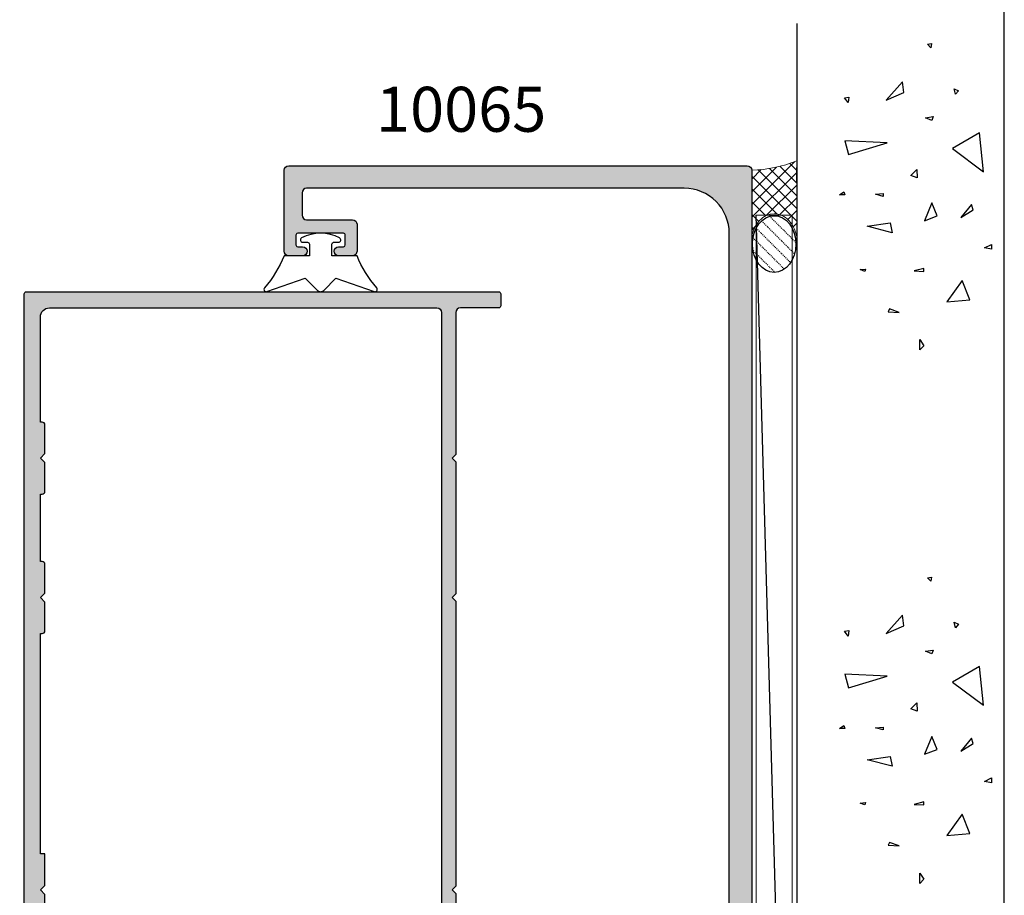
# Model space of a CAD drawing. Units: millimetres. Extents: x 504 to 858, y -800 to -318.
# Drawn here: x 748 to 858, y -576 to -479 of the extents above; entities that cross this region are included whole.
import ezdxf

# ---------------------------------------------------------------- set-up
doc = ezdxf.new("R2010")
doc.units = ezdxf.units.MM
doc.linetypes.add('DASHED', pattern=[0.2, 0.1, -0.1])
doc.layers.get('0').update_dxf_attribs({"plot": 0})
for name, color, linetype in [('APL Building', 3, 'Continuous'), ('APL Hatch', 253, 'Continuous'), ('APL Joinery', 2, 'Continuous'), ('APL Notes', 7, 'Continuous')]:
    doc.layers.add(name, color=color, linetype=linetype)
doc.styles.add('Arial-Bold', font='arialbd_1.ttf')

# ---------------------------------------------------------------- blocks, each defined once
blk = doc.blocks.new('conc')
at = {"layer": 'APL Building', "color": 8, "linetype": 'Continuous'}
for p, q in [((0.3959235123819553, 7.617950541571872), (0.725594301977651, 7.159894010719881)), ((0.3959235123819553, 7.029020716190644), (0.3959235123819553, 7.617950541571872)), ((0.725594301977651, 7.159894010719881), (0.3959235123819553, 7.029020716190644)), ((6.420823959460677, 7.04783577039575), (4.910332341677076, 6.619523170118782)), ((4.910332341677076, 6.619523170118782), (6.205039442634529, 2.336397167348423)), ((6.205039442634529, 2.336397167348423), (6.420823959460677, 7.04783577039575)), ((10.6664489508953, 6.674744548882018), (11.2073519934595, 7.058188564609964)), ((11.28462385668297, 6.598055745736474), (10.6664489508953, 6.674744548882018)), ((11.2073519934595, 7.058188564609964), (11.28462385668297, 6.598055745736474)), ((-8.10958285918582, 4.804174709196332), (-7.911780385428301, 5.3276678873126)), ((-7.845846227509298, 4.738738061931599), (-8.10958285918582, 4.804174709196332)), ((-7.911780385428301, 5.3276678873126), (-7.845846227509298, 4.738738061931599)), ((-3.798975434268641, 1.756589003311774), (-3.078656847169611, 4.556548886416749)), ((-3.078656847169611, 4.556548886416749), (-2.718497553619841, 1.99488346144858)), ((0.2347474157282363, 2.763615588458833), (0.4665630053983705, 3.607192423060269)), ((0.4665630053983705, 3.607192423060269), (0.5438348686220706, 2.763615588459288)), ((-12.59238187936626, 2.226793966440027), (-12.66965374258973, 0.9997731161115553)), ((-12.28329442647242, 2.073416360149167), (-12.59238187936626, 2.226793966440027)), ((0.5438348686220706, 2.763615588459288), (0.2347474157282363, 2.763615588458833)), ((10.9453887794424, 2.448455407672782), (11.80253283239119, 0.4853559897364903)), ((12.98934767493546, 0.616229284265728), (10.9453887794424, 2.448455407672782)), ((-12.66965374258973, 0.9997731161115553), (-12.28329442647242, 2.073416360149167)), ((-2.718497553619841, 1.99488346144858), (-3.798975434268641, 1.756589003311774)), ((11.80253283239119, 0.4853559897364903), (12.98934767493546, 0.616229284265728)), ((-8.043648701266761, -0.6925036610250572), (-8.109582859185707, -1.739490017258049)), ((-7.779912069590011, -1.739490017258049), (-8.043648701266761, -0.6925036610250572)), ((2.308014092036615, -1.01968689734781), (2.571750723713308, -0.2998837774377989)), ((3.231092302904528, -0.9542502500835326), (2.308014092036615, -1.01968689734781)), ((2.571750723713308, -0.2998837774377989), (3.231092302904528, -0.9542502500835326)), ((-16.84233435665669, -1.300890978254984), (-15.68325640830483, -1.300890978255211)), ((-16.37870317731574, -1.761023797128246), (-16.84233435665669, -1.300890978254984)), ((-15.68325640830483, -1.300890978255211), (-16.37870317731574, -1.761023797128246)), ((-8.109582859185707, -1.739490017258049), (-7.779912069590011, -1.739490017258049)), ((-2.478391357920145, -1.817827868737368), (-1.938152417595859, -3.24759461755707)), ((-0.4975152433977996, -2.651858472215508), (-2.478391357920145, -1.817827868737368)), ((8.686546742115866, -2.651858472215508), (8.986679486740627, -1.936975097805544)), ((8.986679486740627, -1.936975097805544), (9.106732584590304, -2.771005701283912)), ((16.77092614554851, -2.527911828583683), (17.15728546166599, -2.144467812855964)), ((17.15728546166599, -2.144467812855964), (17.23455732488935, -2.604600631729227)), ((-1.938152417595859, -3.24759461755707), (-0.4975152433977996, -2.651858472215508)), ((9.106732584590304, -2.771005701283912), (8.686546742115866, -2.651858472215508)), ((17.23455732488935, -2.604600631729227), (16.77092614554851, -2.527911828583683)), ((-9.115661252028474, -6.01569853805313), (-11.48929093711729, -4.302448136944804)), ((-11.48929093711729, -4.302448136944804), (-11.27350642029108, -6.872323738607065)), ((5.557685892155746, -4.944917037360256), (2.968271690240954, -8.371417839576452)), ((7.283962026765835, -7.943105239299484), (5.557685892155746, -4.944917037360256)), ((11.5937113095768, -5.288708741823257), (12.21188621536442, -5.135331135532169)), ((11.98007062569411, -5.595463954405659), (11.5937113095768, -5.288708741823257)), ((12.21188621536442, -5.135331135532169), (11.98007062569411, -5.595463954405659)), ((-11.27350642029108, -6.872323738607065), (-9.115661252028474, -6.01569853805313)), ((-2.118232064370659, -5.868833657059668), (-1.277860379421611, -7.239026791345395)), ((-0.6775948901725428, -7.060305947743018), (-2.118232064370659, -5.868833657059668)), ((-1.277860379421611, -7.239026791345395), (-0.6775948901725428, -7.060305947743018)), ((-5.6379141892549, -9.276526505392212), (-5.483370462807898, -8.509638473936093)), ((-5.483370462807898, -8.509638473936093), (-5.097011146690477, -9.276526505392212)), ((2.968271690240954, -8.371417839576452), (7.283962026765835, -7.943105239299484)), ((-5.097011146690477, -9.276526505392212), (-5.6379141892549, -9.276526505392212))]:
    blk.add_line(p, q, dxfattribs=at)
blk = doc.blocks.new('9010313', base_point=(-675.460306719463, 111.7498037176867))
at = {"layer": 'APL Joinery', "color": 252}
for points in [[(-672.9603067200705, 115.8054589126376, 0.08133243311278271), (-669.3732550140619, 117.993062651044)], [(-674.4603067194519, 113.7498037177314), (-674.4603067188027, 113.199803717915, 0.4142135616875204), (-674.2603067192708, 112.999803717915)], [(-672.9603067189889, 107.6941485228166), (-672.9603067194519, 110.4998037177314), (-674.2603067192656, 110.4998037180108, 0.414213562373095), (-674.4603067192656, 110.2998037180108)], [(-669.373255013599, 105.5065447844161, 0.08133243311278274), (-672.9603067196076, 107.6941485228225)]]:
    blk.add_lwpolyline(points, format="xyb", dxfattribs=at)
for points in [[(-668.9742314615694, 117.7211927329366), (-670.4603067189889, 113.4569104989208), (-669.1067533288585, 112.1033571083248)], [(-674.2603067192656, 112.9998037177314), (-672.9603067194519, 112.9998037177314), (-672.9603067197195, 115.80545891278)], [(-669.1067533293215, 111.3962503271354), (-670.4603067194519, 110.0426969365393), (-668.9742314614109, 105.7784147030849)], [(-674.4603067194519, 110.2998037180108), (-674.4603067194519, 109.7498037177314)]]:
    blk.add_lwpolyline(points, dxfattribs=at)
at = {"layer": 'APL Joinery', "color": 252, "extrusion": (0, 0, -1)}
for points in [[(669.3732550139576, 117.9930626512003, 0.7665651046927384), (668.9742314613977, 117.7211927328813)], [(674.460306719452, 109.7498037177309, 0.7807764063960538), (674.930894954702, 109.6321566588247, 0.2500000000110582), (674.9308949547436, 113.867450776559, 0.7807764063960541), (674.460306719452, 113.7498037177309)], [(669.1067533288588, 112.1033571083242, 0.4142135625636001), (669.1067533290886, 111.3962503269077)], [(668.9742314614084, 105.7784147030769, 0.7665651043313928), (669.3732550137604, 105.5065447845577)]]:
    blk.add_lwpolyline(points, format="xyb", dxfattribs=at)
blk = doc.blocks.new('10084')
at = {"layer": 'APL Hatch'}
h = blk.add_hatch(color=256, dxfattribs=at)
h.dxf.hatch_style = 1
edge = h.paths.add_edge_path()
edge.add_line((-26.00009085158224, 34.90000000032149), (-25.60009085158079, 34.50000000032004))
edge.add_line((-25.60009085158079, 34.50000000032004), (-26.00009085158224, 34.10000000031858))
edge.add_line((-26.00009085158224, 34.10000000031858), (-26.00009085158224, 9.900000000323296))
edge.add_line((-26.00009085158224, 9.900000000323296), (-25.60009085158079, 9.500000000320021))
edge.add_line((-25.60009085158079, 9.500000000320021), (-26.00009085158224, 9.100000000318566))
edge.add_line((-26.00009085158224, 9.100000000318566), (-26.00009085158406, 2.300002491185175))
edge.add_arc((-26.50009085158406, 2.300002491185175), 0.5, -90, 0, ccw=False)
edge.add_line((-26.50009085158406, 1.800002491185175), (-30.75009085158042, 1.800002491185175))
edge.add_arc((-30.75009085158042, 1.550002491185175), 0.25, 90, 180)
edge.add_line((-31.00009085158042, 1.550002491185175), (-31.00009085158042, 0.2499999999853273))
edge.add_arc((-30.75009085158042, 0.2499999999853273), 0.25, 180, 270)
edge.add_line((-30.75009085158042, -1.467270749344607e-11), (-0.2500908515804241, -1.20792265079217e-13))
edge.add_arc((-0.2500908516067994, 0.2499999999680469), 0.2499999999681677, 270.0000000060448, 360.0000000060448)
edge.add_line((-9.085163863176149e-05, 0.2499999999944222), (-9.085163863176149e-05, 1.025255128601081))
edge.add_arc((-1.500090851636743, 1.025255128606048), 1.499999999998111, 359.9999999998103, 438.46304096713)
edge.add_arc((-1.250090851635023, 2.249999999991675), 0.2500000000036086, 78.46304096751662, 179.9999999993703)
edge.add_line((-1.500090851638632, 2.249999999994422), (-1.500090851638632, 1.499999999994422))
edge.add_line((-1.500090851638632, 1.499999999994422), (-4.500090851638632, 1.499999999994422))
edge.add_line((-4.500090851638632, 1.499999999994422), (-4.500090851638632, 14.19999999999515))
edge.add_line((-4.500090851638632, 14.19999999999515), (-4.000090851638632, 14.19999999999515))
edge.add_arc((-4.000090851636813, 14.3999999999977), 0.2000000000025466, 269.9999999994789, 359.9999999994789)
edge.add_line((-3.800090851634266, 14.39999999999588), (-3.800090851634266, 20.49999999999442))
edge.add_arc((-3.300090851634266, 20.49999999999442), 0.5, 90, 180, ccw=False)
edge.add_line((-3.300090851634266, 20.99999999999442), (-1.500090851638632, 20.99999999999442))
edge.add_arc((-1.500090851638632, 20.49999999999442), 0.5, 0, 90, ccw=False)
edge.add_line((-1.000090851638632, 20.49999999999442), (-1.000090851638632, 17.99999999999442))
edge.add_arc((-0.5000908516386318, 17.99999999999442), 0.5, 180, 360)
edge.add_line((-9.085163863176149e-05, 17.99999999999442), (-0.0001170976675695101, 23.1999999999988))
edge.add_line((-0.0001170976675695101, 23.1999999999988), (11.89990914842831, 23.1999999999988))
edge.add_line((11.89990914842831, 23.1999999999988), (11.89990914842831, 21.49999750883023))
edge.add_arc((12.39990914842831, 21.49999750883023), 0.5, 180, 270)
edge.add_line((12.39990914842831, 20.99999750883023), (13.94990914842394, 20.99999750883023))
edge.add_arc((13.94990914842394, 21.49999750883023), 0.5, 270, 450)
edge.add_line((13.94990914842394, 21.99999750883023), (13.19990914842394, 21.99999750883023))
edge.add_line((13.19990914842394, 21.99999750883023), (13.19990914842394, 23.49999750883024))
edge.add_line((13.19990914842394, 23.49999750883024), (18.69990914842394, 23.49999750883024))
edge.add_line((18.69990914842394, 23.49999750883024), (18.69990914842394, 21.99999750883023))
edge.add_line((18.69990914842394, 21.99999750883023), (17.94990914842394, 21.99999750883023))
edge.add_arc((17.94990914842394, 21.49999750883023), 0.5, 90, 270)
edge.add_line((17.94990914842394, 20.99999750883023), (19.49990914841958, 20.99999750883023))
edge.add_arc((19.49990914841958, 21.49999750883023), 0.5, 270, 360)
edge.add_line((19.99990914841958, 21.49999750883023), (19.99990914841958, 22.69999750882733))
edge.add_line((19.99990914841958, 22.69999750882733), (21.79990914842249, 22.69999750882733))
edge.add_arc((21.79990914842249, 22.89999750882442), 0.1999999999970896, 270, 360)
edge.add_line((21.99990914841958, 22.89999750882442), (21.99990914841321, 124.7499999999703))
edge.add_arc((21.74990914841321, 124.7499999999703), 0.25, 0, 90)
edge.add_line((21.74990914841321, 124.9999999999703), (-30.75009085158679, 124.9999999999703))
edge.add_arc((-30.75009085158679, 124.7499999999703), 0.25, 90, 180)
edge.add_line((-31.00009085158679, 124.7499999999703), (-31.00009085158406, 123.4499999999692))
edge.add_arc((-30.75009085158406, 123.4499999999692), 0.25, 180, 270)
edge.add_line((-30.75009085158406, 123.1999999999692), (-26.50009085157861, 123.1999999999674))
edge.add_arc((-26.50009085157861, 122.6999999999674), 0.5, 0, 90, ccw=False)
edge.add_line((-26.00009085157861, 122.6999999999674), (-26.00009085157951, 106.9000024912087))
edge.add_line((-26.00009085157951, 106.9000024912087), (-25.60009085157988, 106.5000024912109))
edge.add_line((-25.60009085157988, 106.5000024912109), (-26.00009085157951, 106.1000024912095))
edge.add_line((-26.00009085157951, 106.1000024912095), (-26.00009085158133, 91.3999464274342))
edge.add_line((-26.00009085158133, 91.3999464274342), (-25.60009085157988, 90.99994642743638))
edge.add_line((-25.60009085157988, 90.99994642743638), (-26.00009085158133, 90.59994642743493))
edge.add_line((-26.00009085158133, 90.59994642743493), (-26.00009085158315, 58.90000249137154))
edge.add_line((-26.00009085158315, 58.90000249137154), (-25.60009085157988, 58.50000249137236))
edge.add_line((-25.60009085157988, 58.50000249137236), (-26.00009085158133, 58.10000249137045))
edge.add_line((-26.00009085158133, 58.10000249137045), (-26.00009085158224, 34.90000000032149))
edge = h.paths.add_edge_path(flags=16)
edge.add_arc((-6.800090851634266, 2.300002491185175), 0.5, 270, 360)
edge.add_line((-6.300090851634266, 2.300002491185175), (-6.300090851634266, 5.500000000316383))
edge.add_line((-6.300090851634266, 5.500000000316383), (-6.800090851634266, 5.500000000316383))
edge.add_line((-6.800090851634266, 5.500000000316383), (-6.800090851634266, 9.000000000318202))
edge.add_line((-6.800090851634266, 9.000000000318202), (-6.300090851634266, 9.500000000318202))
edge.add_line((-6.300090851634266, 9.500000000318202), (-6.800090851634266, 10.0000000003182))
edge.add_line((-6.800090851634266, 10.0000000003182), (-6.800090851634266, 13.5000000003182))
edge.add_line((-6.800090851634266, 13.5000000003182), (-6.300090851634266, 13.5000000003182))
edge.add_line((-6.300090851634266, 13.5000000003182), (-6.300090851636085, 15.80000000000461))
edge.add_arc((-6.100090851634448, 15.80000000000188), 0.2000000000016371, 89.99999999921829, 179.9999999992183, ccw=False)
edge.add_line((-6.10009085163172, 16.00000000000352), (-5.60009085163172, 16.00000000000534))
edge.add_line((-5.60009085163172, 16.00000000000534), (-5.600090850362066, 20.50000000578972))
edge.add_arc((-3.300090850362796, 20.50000000578974), 2.29999999999927, 89.99999999990928, 180.0000000000004, ccw=False)
edge.add_line((-3.300090850359155, 22.80000000578901), (-2.800090851579697, 22.80000000578901))
edge.add_arc((-2.800090851579697, 23.80000000578901), 1, 270, 360)
edge.add_line((-1.800090851579697, 23.80000000578901), (-1.800090851579697, 23.99999750881614))
edge.add_arc((-0.8000908515796964, 23.99999750881569), 1, 90, 179.9999999999739, ccw=False)
edge.add_line((-0.8000908515796965, 24.99999750881569), (19.19990914838756, 24.99999750882069))
edge.add_arc((19.19990914838733, 25.99999750882092), 1.000000000000227, 270.000000000013, 359.9999999999609)
edge.add_line((20.19990914838756, 25.99999750882024), (20.19990914839848, 30.50044508076815))
edge.add_line((20.19990914839848, 30.50044508076815), (19.69990914841485, 30.50044508076815))
edge.add_line((19.69990914841485, 30.50044508076815), (19.69990914841485, 34.00044508076815))
edge.add_line((19.69990914841485, 34.00044508076815), (20.19990914841485, 34.50044508076815))
edge.add_line((20.19990914841485, 34.50044508076815), (19.69990914841485, 35.00044508076815))
edge.add_line((19.69990914841485, 35.00044508076815), (19.69990914841485, 38.50044508076997))
edge.add_line((19.69990914841485, 38.50044508076997), (20.19990914840211, 38.50044508076997))
edge.add_line((20.19990914840211, 38.50044508076997), (20.19990914839939, 54.50000249136873))
edge.add_line((20.19990914839939, 54.50000249136873), (19.69990914841576, 54.50000249136873))
edge.add_line((19.69990914841576, 54.50000249136873), (19.69990914841576, 58.00000249136873))
edge.add_line((19.69990914841576, 58.00000249136873), (20.19990914841576, 58.50000249136873))
edge.add_line((20.19990914841576, 58.50000249136873), (19.69990914841576, 59.00000249136873))
edge.add_line((19.69990914841576, 59.00000249136873), (19.69990914841576, 62.50000249137054))
edge.add_line((19.69990914841576, 62.50000249137054), (20.19990914840211, 62.50000249137054))
edge.add_line((20.19990914840211, 62.50000249137054), (20.19990914841576, 86.99994642743275))
edge.add_line((20.19990914841576, 86.99994642743275), (19.99990914841594, 86.99994642743275))
edge.add_arc((19.9999091484156, 87.29994642743259), 0.2999999999998408, 180.0000000000217, 270.00000000006514, ccw=False)
edge.add_line((19.69990914841576, 87.29994642743247), (19.69990914841576, 90.49994642743275))
edge.add_line((19.69990914841576, 90.49994642743275), (20.19990914841576, 90.99994642743275))
edge.add_line((20.19990914841576, 90.99994642743275), (19.69990914841576, 91.49994642743275))
edge.add_line((19.69990914841576, 91.49994642743275), (19.69990914841576, 94.69994642743438))
edge.add_arc((19.99990914841594, 94.69994642743438), 0.3000000000001819, 90, 180, ccw=False)
edge.add_line((19.99990914841594, 94.99994642743457), (20.19990914841576, 94.99994642743457))
edge.add_line((20.19990914841576, 94.99994642743457), (20.19990914841758, 102.5000024911691))
edge.add_line((20.19990914841758, 102.5000024911691), (19.99990914841594, 102.5000024911691))
edge.add_arc((19.9999091484156, 102.8000024911689), 0.2999999999998408, 180.0000000000217, 270.00000000006514, ccw=False)
edge.add_line((19.69990914841576, 102.8000024911688), (19.69990914841576, 106.0000024911691))
edge.add_line((19.69990914841576, 106.0000024911691), (20.19990914841576, 106.5000024911691))
edge.add_line((20.19990914841576, 106.5000024911691), (19.69990914841576, 107.0000024911691))
edge.add_line((19.69990914841576, 107.0000024911691), (19.69990914841576, 110.2000024911707))
edge.add_arc((19.99990914841594, 110.2000024911707), 0.3000000000001819, 90, 180, ccw=False)
edge.add_line((19.99990914841594, 110.5000024911709), (20.19990914841394, 110.5000024911709))
edge.add_line((20.19990914841394, 110.5000024911709), (20.19990914841485, 122.1999999999692))
edge.add_arc((19.19990914841485, 122.1999999999692), 1, 0, 90)
edge.add_line((19.19990914841485, 123.1999999999692), (-23.90009085158142, 123.1999999999692))
edge.add_arc((-23.90009085158142, 122.6999999999692), 0.5, 90, 180)
edge.add_line((-24.40009085158142, 122.6999999999692), (-24.40009085158961, 2.3000024911629))
edge.add_arc((-23.90009085158961, 2.300002491162893), 0.5, 180, 270)
edge.add_line((-23.90009085158961, 1.800002491162893), (-6.800090851634266, 1.800002491185175))
at = {"layer": 'APL Joinery'}
for points in [[(-26.00009085158224, 34.90000000032149), (-25.60009085158079, 34.50000000032004), (-26.00009085158224, 34.10000000031858), (-26.00009085158224, 9.900000000323296), (-25.60009085158079, 9.500000000320021), (-26.00009085158224, 9.100000000318566), (-26.00009085158406, 2.300002491185175, -0.414213562373095), (-26.50009085158406, 1.800002491185175), (-30.75009085158042, 1.800002491185175, 0.414213562373095), (-31.00009085158042, 1.550002491185175), (-31.00009085158042, 0.2499999999853273, 0.414213562373095), (-30.75009085158042, -1.467270749344607e-11), (-0.2500908515804241, -1.20792265079217e-13, 0.414213562373095), (-9.085163863176149e-05, 0.2499999999944222), (-9.085163863176149e-05, 1.025255128601081, 0.3563939586932652), (-1.200090851635721, 2.494948974273818, 0.4744978678029382), (-1.500090851638632, 2.249999999994422), (-1.500090851638632, 1.499999999994422), (-4.500090851638632, 1.499999999994422), (-4.500090851638632, 14.19999999999515), (-4.000090851638632, 14.19999999999515, 0.414213562373095), (-3.800090851634266, 14.39999999999588), (-3.800090851634266, 20.49999999999442, -0.414213562373095), (-3.300090851634266, 20.99999999999442), (-1.500090851638632, 20.99999999999442, -0.414213562373095), (-1.000090851638632, 20.49999999999442), (-1.000090851638632, 17.99999999999442, 0.9999999999999999), (-9.085163863176149e-05, 17.99999999999442), (-0.0001170976675695101, 23.1999999999988), (11.89990914842831, 23.1999999999988), (11.89990914842831, 21.49999750883023, 0.414213562373095), (12.39990914842831, 20.99999750883023), (13.94990914842394, 20.99999750883023, 0.9999999999999999), (13.94990914842394, 21.99999750883023), (13.19990914842394, 21.99999750883023), (13.19990914842394, 23.49999750883024), (18.69990914842394, 23.49999750883024), (18.69990914842394, 21.99999750883023), (17.94990914842394, 21.99999750883023, 0.9999999999999999), (17.94990914842394, 20.99999750883023), (19.49990914841958, 20.99999750883023, 0.414213562373095), (19.99990914841958, 21.49999750883023), (19.99990914841958, 22.69999750882733), (21.79990914842249, 22.69999750882733, 0.414213562373095), (21.99990914841958, 22.89999750882442), (21.99990914841321, 124.7499999999703, 0.414213562373095), (21.74990914841321, 124.9999999999703), (-30.75009085158679, 124.9999999999703, 0.414213562373095), (-31.00009085158679, 124.7499999999703), (-31.00009085158406, 123.4499999999692, 0.414213562373095), (-30.75009085158406, 123.1999999999692), (-26.50009085157861, 123.1999999999674, -0.414213562373095), (-26.00009085157861, 122.6999999999674), (-26.00009085157951, 106.9000024912087), (-25.60009085157988, 106.5000024912109), (-26.00009085157951, 106.1000024912095), (-26.00009085158133, 91.3999464274342), (-25.60009085157988, 90.99994642743638), (-26.00009085158133, 90.59994642743493), (-26.00009085158315, 58.90000249137154), (-25.60009085157988, 58.50000249137236), (-26.00009085158133, 58.10000249137045)], [(-6.800090851634266, 1.800002491185175, 0.414213562373095), (-6.300090851634266, 2.300002491185175), (-6.300090851634266, 5.500000000316383), (-6.800090851634266, 5.500000000316383), (-6.800090851634266, 9.000000000318202), (-6.300090851634266, 9.500000000318202), (-6.800090851634266, 10.0000000003182), (-6.800090851634266, 13.5000000003182), (-6.300090851634266, 13.5000000003182), (-6.300090851636085, 15.80000000000461, -0.414213562373095), (-6.10009085163172, 16.00000000000352), (-5.60009085163172, 16.00000000000534), (-5.600090850362066, 20.50000000578972, -0.4142135623735611), (-3.300090850359155, 22.80000000578901), (-2.800090851579697, 22.80000000578901, 0.414213562373095), (-1.800090851579697, 23.80000000578901), (-1.800090851579697, 23.99999750881614, -0.4142135623729618), (-0.8000908515796965, 24.99999750881569), (19.19990914838756, 24.99999750882069, 0.4142135623728286), (20.19990914838756, 25.99999750882024), (20.19990914839848, 30.50044508076815), (19.69990914841485, 30.50044508076815), (19.69990914841485, 34.00044508076815), (20.19990914841485, 34.50044508076815), (19.69990914841485, 35.00044508076815), (19.69990914841485, 38.50044508076997), (20.19990914840211, 38.50044508076997), (20.19990914839939, 54.50000249136873), (19.69990914841576, 54.50000249136873), (19.69990914841576, 58.00000249136873), (20.19990914841576, 58.50000249136873), (19.69990914841576, 59.00000249136873), (19.69990914841576, 62.50000249137054), (20.19990914840211, 62.50000249137054), (20.19990914841576, 86.99994642743275), (19.99990914841594, 86.99994642743275, -0.4142135623733171), (19.69990914841576, 87.29994642743247), (19.69990914841576, 90.49994642743275), (20.19990914841576, 90.99994642743275), (19.69990914841576, 91.49994642743275), (19.69990914841576, 94.69994642743438, -0.414213562373095), (19.99990914841594, 94.99994642743457), (20.19990914841576, 94.99994642743457), (20.19990914841758, 102.5000024911691), (19.99990914841594, 102.5000024911691, -0.4142135623733171), (19.69990914841576, 102.8000024911688), (19.69990914841576, 106.0000024911691), (20.19990914841576, 106.5000024911691), (19.69990914841576, 107.0000024911691), (19.69990914841576, 110.2000024911707, -0.414213562373095), (19.99990914841594, 110.5000024911709), (20.19990914841394, 110.5000024911709), (20.19990914841485, 122.1999999999692, 0.414213562373095), (19.19990914841485, 123.1999999999692), (-23.90009085158142, 123.1999999999692, 0.414213562373095), (-24.40009085158142, 122.6999999999692), (-24.40009085158961, 2.300002491162893, 0.414213562373095), (-23.90009085158961, 1.800002491162893)]]:
    blk.add_lwpolyline(points, format="xyb", close=True, dxfattribs=at)
blk = doc.blocks.new('10065')
at = {"layer": 'APL Hatch'}
h = blk.add_hatch(color=256, dxfattribs=at)
h.dxf.hatch_style = 1
edge = h.paths.add_edge_path()
edge.add_arc((49.50000000004911, 147.4999999988243), 0.5, -90, 0, ccw=False)
edge.add_line((49.50000000004911, 146.9999999988243), (44.40000000005239, 146.999999998828))
edge.add_arc((44.40000000005284, 146.4999999988275), 0.5000000000004547, 90.00000000005213, 179.9999999999479)
edge.add_line((43.90000000005239, 146.499999998828), (43.90000000004875, 143.4999999988425))
edge.add_arc((44.40000000005011, 143.4999999988421), 0.5000000000013642, 179.9999999999479, 269.9999999998437)
edge.add_line((44.40000000004875, 142.9999999988407), (45.95000000004984, 142.9999999988262))
edge.add_arc((45.95000000004984, 143.4999999988262), 0.5, 270, 450)
edge.add_line((45.95000000004984, 143.9999999988262), (45.40000000004875, 143.9999999988262))
edge.add_arc((45.40000000004875, 144.1999999988232), 0.1999999999970896, 180, 270, ccw=False)
edge.add_line((45.20000000005166, 144.1999999988232), (45.20000000005075, 145.2999999988291))
edge.add_arc((45.40000000004784, 145.2999999988291), 0.1999999999970896, 89.99999999947892, 180, ccw=False)
edge.add_line((45.40000000004966, 145.4999999988262), (50.50000000005002, 145.4999999988243))
edge.add_arc((50.50000000005184, 145.2999999988272), 0.1999999999970896, 0, 90.00000000052108, ccw=False)
edge.add_line((50.70000000004893, 145.2999999988272), (50.70000000004984, 144.1999999988214))
edge.add_arc((50.50000000005093, 144.1999999988232), 0.1999999999989086, 269.9999999994789, 359.9999999994789, ccw=False)
edge.add_line((50.50000000004911, 143.9999999988243), (49.95000000004984, 143.9999999988243))
edge.add_arc((49.95000000004984, 143.4999999988243), 0.5, 90, 270)
edge.add_line((49.95000000004984, 142.9999999988243), (51.50000000004911, 142.9999999988243))
edge.add_arc((51.50000000004911, 143.4999999988243), 0.5, 270, 360)
edge.add_line((52.00000000004911, 143.4999999988243), (52.00000000005002, 152.4999999988243))
edge.add_arc((51.50000000005002, 152.4999999988243), 0.5, 0, 90)
edge.add_line((51.50000000005002, 152.9999999988243), (0.4999999999618012, 152.9999999988334))
edge.add_arc((0.4999999995916369, 152.4999999992418), 0.4999999995916369, 89.99999995758229, 179.9999999575823)
edge.add_line((0, 152.499999999612), (-5.684341886080801e-14, 0.4999999985114414))
edge.add_arc((0.4999999992359676, 0.4999999992408561), 0.4999999992360245, 180.0000000835848, 270.0000000835848)
edge.add_line((0.4999999999653824, 4.831690603168681e-12), (1.999999999961744, 1.938360583153553e-11))
edge.add_arc((1.999999999961744, 0.5000000000193836), 0.5, 270, 360)
edge.add_line((2.499999999961744, 0.5000000000193836), (2.499999999960835, 2.600000000041092))
edge.add_arc((2.749999999960836, 2.600000000041205), 0.2500000000000009, 89.99999999979173, 180.0000000000259, ccw=False)
edge.add_line((2.749999999961744, 2.850000000041206), (4.42320508071424, 2.850000000035124))
edge.add_arc((4.42320508071515, 3.100000000035091), 0.2499999999999671, 269.9999999997914, 300.0000000000041)
edge.add_line((4.54820508071515, 2.883493649089019), (6.482050807502617, 4.000000000021174))
edge.add_line((6.482050807502617, 4.000000000021174), (14.49999999999721, 4.000000000022993))
edge.add_arc((14.49999999999767, 5.000000000022538), 0.9999999999995453, 269.9999999999739, 359.9999999998176)
edge.add_line((15.49999999999721, 5.000000000019355), (15.50000000000324, 6.951517244302011))
edge.add_arc((15.00000000000326, 6.951517244303552), 0.4999999999999769, 359.9999999998233, 480.0000000000121)
edge.add_line((14.75000000000318, 7.384529946195698), (12.79364166426961, 6.255025934428005))
edge.add_line((12.79364166426961, 6.255025934428005), (7.499999999941735, 6.255025934458246))
edge.add_arc((7.499999999969035, 11.25502593445826), 5.000000000000014, 179.9999999999999, 269.9999999996872, ccw=False)
edge.add_line((2.49999999996902, 11.25502593445827), (2.499999999961801, 145.5000000003923))
edge.add_arc((7.499999999961801, 145.5000000003923), 5, 89.99999999741527, 180, ccw=False)
edge.add_line((7.500000000187356, 150.5000000003923), (49.50000000007094, 150.4999999985915))
edge.add_arc((49.5000000000482, 149.9999999985915), 0.5, 0, 89.99999999739453, ccw=False)
edge.add_line((50.0000000000482, 149.9999999985915), (50.00000000004911, 147.4999999988243))
at = {"layer": 'APL Joinery', "flags": 128}
blk.add_lwpolyline([(50.00000000004911, 147.4999999988243, -0.414213562373095), (49.50000000004911, 146.9999999988243), (44.40000000005239, 146.999999998828, 0.4142135623725622), (43.90000000005239, 146.499999998828), (43.90000000004875, 143.4999999988425, 0.4142135623725622), (44.40000000004875, 142.9999999988407), (45.95000000004984, 142.9999999988262, 0.9999999999999999), (45.95000000004984, 143.9999999988262), (45.40000000004875, 143.9999999988262, -0.414213562373095), (45.20000000005166, 144.1999999988232), (45.20000000005075, 145.2999999988291, -0.4142135623757589), (45.40000000004966, 145.4999999988262), (50.50000000005002, 145.4999999988243, -0.4142135623757589), (50.70000000004893, 145.2999999988272), (50.70000000004984, 144.1999999988214, -0.414213562373095), (50.50000000004911, 143.9999999988243), (49.95000000004984, 143.9999999988243, 0.9999999999999999), (49.95000000004984, 142.9999999988243), (51.50000000004911, 142.9999999988243, 0.414213562373095), (52.00000000004911, 143.4999999988243), (52.00000000005002, 152.4999999988243, 0.414213562373095), (51.50000000005002, 152.9999999988243), (0.4999999999618012, 152.9999999988334, 0.414213562373095), (0, 152.499999999612), (-5.684341886080801e-14, 0.4999999985114414, 0.414213562373095), (0.4999999999653824, 4.831690603168681e-12), (1.999999999961744, 1.938360583153553e-11, 0.414213562373095), (2.499999999961744, 0.5000000000193836), (2.499999999960835, 2.600000000041092, -0.4142135623742913), (2.749999999961744, 2.850000000041206), (4.42320508071424, 2.850000000035124, 0.1316524975883404), (4.54820508071515, 2.883493649089019), (6.482050807502617, 4.000000000021174), (14.49999999999721, 4.000000000022993, 0.4142135623722959), (15.49999999999721, 5.000000000019355), (15.50000000000324, 6.951517244302011, 0.5773502691907241), (14.75000000000318, 7.384529946195698), (12.79364166426961, 6.255025934428005), (7.499999999941735, 6.255025934458246, -0.4142135623714967), (2.49999999996902, 11.25502593445827), (2.499999999961801, 145.5000000003923, -0.4142135623863077), (7.500000000187356, 150.5000000003923), (49.50000000007094, 150.4999999985915, -0.4142135623597758), (50.0000000000482, 149.9999999985915)], format="xyb", close=True, dxfattribs=at)

msp = doc.modelspace()

# ---------------------------------------------------------------- linework, layer by layer
msp.add_lwpolyline([(503.9999991921494, -799.999999889113), (857.9999991921494, -799.999999889113), (857.9999991921494, -317.999999889113), (503.9999991921494, -317.999999889113)], close=True)
at = {"layer": 'APL Building'}
for p, q in [((834.9085572990389, -479.4802350851171), (834.9085572990386, -658.0168908144155)), ((834.9085572990386, -497.2602318353922), (834.9085572990386, -495.5109520605907))]:
    msp.add_line(p, q, dxfattribs=at)
at = {"layer": 'APL Building', "color": 8, "linetype": 'DASHED'}
for p, q in [((831.0089105930383, -501.4487278908559), (834.6725010201415, -505.1123183179589)), ((830.4043298932422, -502.258360753433), (834.2300292713787, -506.0840601315695)), ((830.0529874500251, -503.3212318725887), (833.5343192660371, -506.8025636886009)), ((830.058415404267, -504.7408733892039), (832.4818388632359, -507.1642968481729))]:
    msp.add_line(p, q, dxfattribs=at)
at = {"layer": 'APL Building', "color": 3, "linetype": 'Continuous', "lineweight": 5, "flags": 128}
msp.add_lwpolyline([(834.908557299038, -494.7735433979414), (834.9085572990388, -503.1810704177697), (834.7475243163394, -502.5936315915107), (834.6494047331765, -502.3463354910276), (834.508086050573, -502.0585843041529), (834.3628755242374, -501.817568504426), (834.2189895941906, -501.6170835797026), (834.032540966838, -501.3998312900495), (833.8594849001231, -501.2321623518193), (833.6491764113346, -501.0642412661865), (833.4674600712373, -500.9461701355991), (833.2609764720023, -500.8386822308562), (833.0417117791533, -500.7526320692776), (832.8286068295561, -500.6946373846515), (832.6443664166001, -500.6638297003274), (832.4085572990386, -500.6497474083698), (832.4085572990386, -500.6497474083702), (831.9444618752176, -500.7046271695428), (831.7267183704414, -500.7693642727935), (831.5224249245543, -500.8544146280655), (831.3334952763566, -500.9557412904549), (831.1610200566574, -501.0692065605564), (830.9536385153012, -501.2357088794947), (830.7763320972235, -501.4085726613247), (830.6268509519916, -501.5807641217632), (830.4618780195344, -501.8060666418921), (830.3348537676152, -502.0122886687566), (830.2071362021416, -502.2593562365532), (830.0923101792941, -502.5317138738234), (830.0031732412575, -502.7966015414491), (829.9085572990398, -503.1620075828283), (829.9085572990391, -495.8157474083696, 0.08779350653383193)], format="xyb", close=True, dxfattribs=at)
at = {"layer": 'APL Building', "color": 8, "linetype": 'Continuous', "flags": 128}
for points in [[(829.9085572990386, -499.6320359284003), (834.6764550550051, -494.8641381724339)], [(829.9085572990386, -498.2178223660272), (832.6557107348838, -495.4706689301821)], [(829.9085572990386, -496.8036088036541), (830.96696715654, -495.7451989461529)], [(829.9085572990386, -501.0462494907734), (834.9085572990386, -496.0462494907733)], [(830.6206652882581, -495.776761086441), (834.9085572990386, -500.0646530972216)], [(831.8800485934216, -495.6219308292314), (834.9085572990386, -498.6504395348485)], [(833.0494184573615, -495.3770871307983), (834.9085572990386, -497.2362259724754)], [(834.1422304372106, -495.0556855482741), (834.9085572990386, -495.8220124101024)], [(829.9085572990386, -496.4788666595946), (834.9085572990386, -501.4788666595947)], [(829.9085572990386, -497.8930802219677), (832.6845269315074, -500.6690498544364)], [(831.5073445705216, -500.8616757816637), (834.9085572990386, -497.4604630531464)], [(829.9085572990386, -499.3072937843408), (831.4776476708919, -500.876384156194)], [(833.0333445741624, -500.749889340396), (834.9085572990386, -498.8746766155195)], [(833.9148202605934, -501.2826272163383), (834.9085572990386, -500.2888901778927)], [(829.9085572990386, -500.7215073467139), (830.6908232297128, -501.5037732773878)], [(834.4085572990374, -642.171715437981), (830.4085572990386, -500.8157474083696)], [(829.9085572990386, -502.4604630531466), (830.3073271669352, -502.0616931852502)], [(829.9085572990386, -502.135720909087), (830.1530663533413, -502.3802299633896)], [(834.5238960537047, -502.0877649856001), (834.9085572990386, -501.7031037402656)]]:
    msp.add_lwpolyline(points, dxfattribs=at)
at = {"layer": 'APL Building', "color": 3, "linetype": 'Continuous', "lineweight": 5, "flags": 128}
msp.add_lwpolyline([(830.4085572990386, -500.8157474083696), (834.4085572990386, -500.8157474083696), (834.4085572990374, -642.171715437981), (830.4085572990374, -642.171715437981)], close=True, dxfattribs=at)
at = {"layer": 'APL Building', "color": 8, "linetype": 'DASHED', "flags": 128}
msp.add_lwpolyline([(831.9084308364884, -500.9340345719329), (834.8200332252502, -503.8456369606947)], dxfattribs=at)
at = {"layer": 'APL Building', "color": 2, "linetype": 'Continuous'}
msp.add_ellipse((832.4085572990374, -504.0157474083703), major_axis=(3.857637417314135e-16, 3.149999999999977), ratio=0.7663219562281444, dxfattribs=at)

# ---------------------------------------------------------------- block references
at = {"layer": 'APL Joinery', "rotation": 90}
for p in [(847.2986313094125, -498.9542679537651), (847.2986313094125, -558.2735555305865)]:
    msp.add_blockref('conc', p, dxfattribs=at)
at = {"layer": 'APL Joinery', "xscale": -1, "rotation": 90}
msp.add_blockref('9010313', (781.9585572989874, -502.8157474087862), dxfattribs=at)
at = {"layer": 'APL Notes', "xscale": -1}
for name, p in [('10065', (829.9085572990391, -648.3157474076113)), ('10084', (771.0005350067643, -634.3210592688347))]:
    msp.add_blockref(name, p, dxfattribs=at)

# ---------------------------------------------------------------- texts
at = {"layer": 'APL Notes', "insert": (788.1247514630616, -486.5345460884612), "char_height": 5, "attachment_point": 1, "style": 'Arial-Bold'}
msp.add_mtext('10065', dxfattribs=at)

doc.saveas('drawing.dxf')
